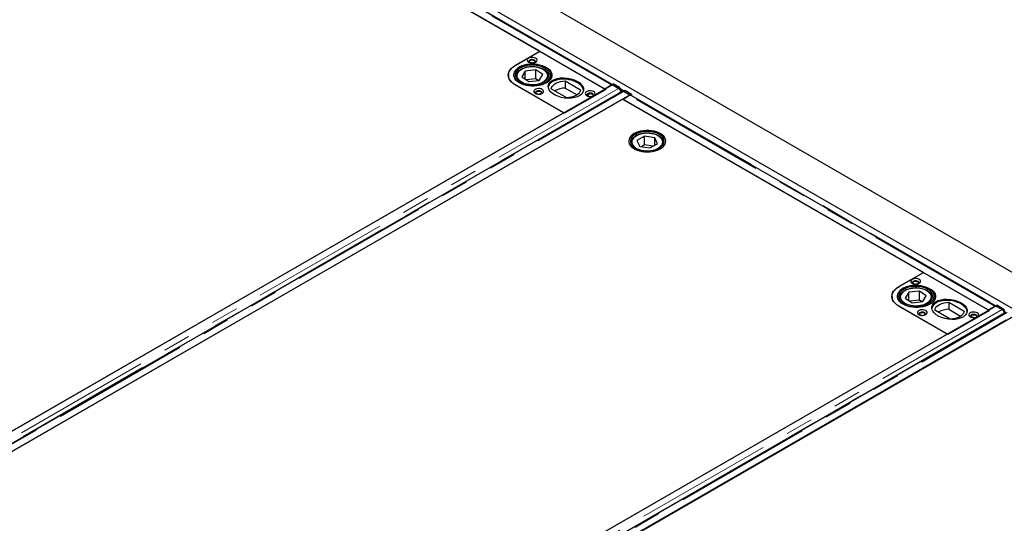
# Model space of a CAD drawing. Units: millimetres. Extents: x 218 to 10075, y 419 to 7911.
# Drawn here: x 6845 to 7752, y 4628 to 5092 of the extents above; entities that cross this region are included whole.
import ezdxf

# ---------------------------------------------------------------- set-up
doc = ezdxf.new("R2010")
doc.units = ezdxf.units.MM
doc.header["$LTSCALE"] = 20
doc.linetypes.add('PHANTOM', pattern=[12.7, 6.35, -1.27, 1.27, -1.27, 1.27, -1.27])

msp = doc.modelspace()

# ---------------------------------------------------------------- linework, layer by layer
at = {"color": 7, "linetype": 'Continuous', "lineweight": 25}
for p, q in [((8584.58, 4382.31), (6321.84, 5688.56)), ((8464.11, 4418.59), (6343.5, 5642.79)), ((7324.06, 5062.72), (7047.23, 5222.54)), ((7390.55, 5032.01), (7054.83, 5225.82)), ((7047.6, 5222.24), (7383.83, 5028.14)), ((7301.44, 5049.66), (7324.06, 5062.72)), ((7301.81, 5049.78), (7324.08, 5062.64)), ((7324.08, 5062.64), (7384.89, 5027.53)), ((7310.71, 5044.45), (7307.43, 5039.11)), ((7320.36, 5045.48), (7310.71, 5044.45)), ((7310.71, 5036.89), (7310.71, 5044.45)), ((7326.73, 5041.17), (7320.36, 5045.48)), ((7320.36, 5037.32), (7320.36, 5045.48)), ((7323.45, 5035.83), (7326.73, 5041.17)), ((7295.22, 5040.59), (7295.22, 5039.37)), ((7295.22, 5039.37), (7295.22, 5038.88)), ((7295.24, 5038.79), (7295.22, 5039.37)), ((7302.08, 5039.33), (7302.09, 5039.59)), ((7302.08, 5039.33), (7302.08, 5038.7)), ((7307.43, 5039.11), (7313.8, 5034.8)), ((7320.36, 5037.32), (7311.48, 5036.37)), ((7313.8, 5034.8), (7323.45, 5035.83)), ((7322.68, 5035.75), (7320.36, 5037.32)), ((7332.08, 5038.7), (7332.08, 5039.33)), ((7334.08, 5037.01), (7334.08, 5040.96)), ((7347.37, 5035.31), (7361.6, 5027.1)), ((7347.37, 5035.31), (7347.37, 5028.78)), ((7390.55, 5032.02), (7391.61, 5032.61)), ((7397.3, 5029.33), (7391.61, 5032.61)), ((7390.83, 5031.77), (6652.05, 4605.28)), ((7400.1, 5025.82), (6661.32, 4599.34)), ((7345.99, 5005.98), (7301.44, 5031.7)), ((7346.71, 5005.49), (7301.81, 5031.41)), ((7348.87, 5019.75), (7334.64, 5027.96)), ((7384.89, 5027.53), (7346.71, 5005.49)), ((7347.37, 5028.78), (7358.35, 5022.44)), ((7383.83, 5028.14), (7389.81, 5031.59)), ((7390.54, 5031.83), (7390.55, 5032.02)), ((7390.54, 5031.61), (7390.54, 5031.83)), ((7390.55, 5032.02), (7396.24, 5028.73)), ((7396.57, 5028.46), (7390.83, 5031.77)), ((7398.24, 5024.75), (7398.29, 5025.1)), ((7401.39, 5026.25), (7400.77, 5025.9)), ((7407.09, 5022.38), (7401.35, 5025.7)), ((7401.83, 5025.51), (7407.52, 5022.22)), ((7408.58, 5022.81), (7402.89, 5026.1)), ((6668.31, 4595.9), (7407.09, 5022.38)), ((7400.43, 5018.64), (6674.94, 4599.82)), ((7677.26, 4858.83), (7400.43, 5018.64)), ((7406.78, 5021.8), (7400.8, 5018.34)), ((7400.8, 5018.34), (7737.03, 4824.24)), ((7407.09, 5022.38), (7407.09, 5021.94)), ((7407.52, 5022.22), (7407.51, 5022.04)), ((7407.52, 5022.22), (7408.58, 5022.81)), ((7743.75, 4828.11), (7408.03, 5021.92)), ((7408.58, 5022.81), (7408.56, 5021.61)), ((6696.86, 4631.25), (7345.99, 5005.98)), ((7408, 4978.18), (7408, 4977.56)), ((7420.5, 4984.47), (7413.53, 4980.48)), ((7413.53, 4980.48), (7416.03, 4975)), ((7429.97, 4982.98), (7420.5, 4984.47)), ((7420.5, 4976.31), (7420.5, 4984.47)), ((7432.47, 4977.5), (7429.97, 4982.98)), ((7429.97, 4976.07), (7429.97, 4982.98)), ((7438, 4978.46), (7438, 4978.18)), ((7438, 4977.56), (7438, 4978.18)), ((7416.03, 4975), (7425.5, 4973.51)), ((7420.5, 4976.31), (7417.75, 4974.73)), ((7428.25, 4975.09), (7420.5, 4976.31)), ((7425.5, 4973.51), (7432.47, 4977.5)), ((7654.64, 4845.76), (7677.26, 4858.83)), ((7655.01, 4845.88), (7677.28, 4858.74)), ((7677.28, 4858.74), (7738.09, 4823.63)), ((7648.42, 4836.69), (7648.42, 4835.47)), ((7648.42, 4835.47), (7648.42, 4834.98)), ((7648.44, 4834.89), (7648.42, 4835.47)), ((7655.28, 4835.43), (7655.29, 4835.7)), ((7655.28, 4835.43), (7655.28, 4834.81)), ((7663.91, 4840.56), (7660.63, 4835.22)), ((7660.63, 4835.22), (7667, 4830.9)), ((7673.56, 4841.58), (7663.91, 4840.56)), ((7663.91, 4832.99), (7663.91, 4840.56)), ((7673.56, 4833.42), (7664.68, 4832.47)), ((7679.93, 4837.27), (7673.56, 4841.58)), ((7673.56, 4833.42), (7673.56, 4841.58)), ((7675.88, 4831.85), (7673.56, 4833.42)), ((7676.65, 4831.93), (7679.93, 4837.27)), ((7685.28, 4834.81), (7685.28, 4835.43)), ((7687.28, 4833.11), (7687.28, 4837.06)), ((7744.03, 4827.87), (7005.25, 4401.39)), ((7699.19, 4802.09), (7654.64, 4827.8)), ((7699.91, 4801.59), (7655.01, 4827.51)), ((7667, 4830.9), (7676.65, 4831.93)), ((7702.07, 4815.85), (7687.84, 4824.07)), ((7738.09, 4823.63), (7699.91, 4801.59)), ((7700.57, 4831.41), (7714.8, 4823.2)), ((7700.57, 4831.41), (7700.57, 4824.88)), ((7700.57, 4824.88), (7711.55, 4818.54)), ((7737.03, 4824.24), (7743.01, 4827.69)), ((7743.74, 4827.93), (7743.75, 4828.12)), ((7743.74, 4827.71), (7743.74, 4827.93)), ((7743.75, 4828.12), (7744.81, 4828.71)), ((7743.75, 4828.12), (7749.44, 4824.84)), ((7749.77, 4824.56), (7744.03, 4827.87)), ((7750.5, 4825.43), (7744.81, 4828.71)), ((7753.3, 4821.93), (7014.52, 4395.44)), ((7021.51, 4392), (7760.29, 4818.49)), ((7753.63, 4814.74), (7028.14, 4395.92)), ((7751.44, 4820.85), (7751.49, 4821.2)), ((7050.06, 4427.35), (7699.19, 4802.09))]:
    msp.add_line(p, q, dxfattribs=at)
at = {"color": 8, "linetype": 'PHANTOM', "lineweight": 18}
for p, q in [((7389.81, 5031.59), (7053.58, 5225.69)), ((7055.37, 5225.92), (7390.91, 5032.22)), ((7301.44, 5049.56), (7301.44, 5049.66)), ((7332.06, 5038.94), (7332.02, 5038.59)), ((7396.57, 5028.46), (6657.79, 4601.97)), ((7398.29, 5025.1), (6659.58, 4598.65)), ((6662.57, 4599.21), (7401.35, 5025.7)), ((7389.81, 5031.18), (7389.81, 5031.59)), ((7396.24, 5028.73), (7397.3, 5029.33)), ((7398.84, 5027.64), (7401.32, 5026.21)), ((7402.89, 5026.1), (7401.83, 5025.51)), ((7743.01, 4827.69), (7406.78, 5021.8)), ((7408.57, 5022.02), (7744.11, 4828.32)), ((7408.06, 4977.44), (7408, 4978.18)), ((7438, 4978.18), (7437.95, 4977.44)), ((7654.64, 4845.66), (7654.64, 4845.76)), ((7685.26, 4835.04), (7685.22, 4834.69)), ((7749.77, 4824.56), (7010.99, 4398.07)), ((7743.01, 4827.29), (7743.01, 4827.69)), ((7749.44, 4824.84), (7750.5, 4825.43)), ((7751.49, 4821.2), (7012.78, 4394.75)), ((7015.77, 4395.31), (7754.55, 4821.8))]:
    msp.add_line(p, q, dxfattribs=at)
at = {"color": 7, "linetype": 'Continuous', "lineweight": 25, "flags": 128}
for points in [[(7330.01, 5047.33), (7328.27, 5048.35), (7326.29, 5049.21), (7324.11, 5049.89), (7321.78, 5050.39), (7319.35, 5050.68), (7316.87, 5050.77), (7314.4, 5050.65), (7311.99, 5050.32), (7309.68, 5049.79), (7307.53, 5049.08), (7305.58, 5048.19), (7303.88, 5047.14), (7302.46, 5045.97), (7301.35, 5044.69), (7300.58, 5043.33), (7300.16, 5041.91), (7300.1, 5040.48), (7300.4, 5039.06), (7301.06, 5037.68), (7302.05, 5036.37), (7303.37, 5035.15), (7304.98, 5034.06), (7306.85, 5033.12), (7308.94, 5032.34), (7311.2, 5031.75), (7313.58, 5031.35), (7316.04, 5031.16), (7318.52, 5031.18), (7320.97, 5031.41), (7323.34, 5031.84), (7325.58, 5032.46), (7327.63, 5033.26), (7329.46, 5034.23), (7331.02, 5035.34), (7332.29, 5036.58), (7333.23, 5037.9), (7333.83, 5039.29), (7334.07, 5040.72), (7333.95, 5042.15), (7333.47, 5043.56), (7332.64, 5044.91), (7331.48, 5046.17), (7330.01, 5047.33)], [(7305.34, 5033.45), (7303.71, 5034.54), (7302.36, 5035.75), (7301.32, 5037.06), (7300.62, 5038.45), (7300.26, 5039.87), (7300.26, 5041.31), (7300.62, 5042.74), (7301.32, 5044.12), (7302.36, 5045.43), (7303.71, 5046.65), (7305.34, 5047.74), (7307.23, 5048.68), (7309.33, 5049.46), (7311.6, 5050.06), (7314, 5050.46), (7316.47, 5050.67), (7318.97, 5050.67), (7321.44, 5050.46), (7323.83, 5050.06), (7326.1, 5049.46), (7328.21, 5048.68), (7330.09, 5047.74), (7331.73, 5046.65), (7333.08, 5045.43), (7334.11, 5044.12), (7334.82, 5042.74), (7335.17, 5041.31), (7335.17, 5039.87), (7334.82, 5038.45), (7334.11, 5037.06), (7333.08, 5035.75), (7331.73, 5034.54), (7330.09, 5033.45), (7328.21, 5032.51), (7326.1, 5031.73), (7323.83, 5031.13), (7321.44, 5030.72), (7318.97, 5030.52), (7316.47, 5030.52), (7314, 5030.72), (7311.6, 5031.13), (7309.33, 5031.73), (7307.23, 5032.51), (7305.34, 5033.45)], [(7320.19, 5056.31), (7319.17, 5056.75), (7317.97, 5057.01), (7316.69, 5057.06), (7315.44, 5056.91), (7314.31, 5056.55), (7313.41, 5056.03), (7312.79, 5055.38), (7312.52, 5054.66), (7312.61, 5053.92), (7313.06, 5053.23), (7313.83, 5052.63), (7314.85, 5052.19), (7316.05, 5051.93), (7317.33, 5051.88), (7318.58, 5052.04), (7319.71, 5052.39), (7320.61, 5052.91), (7321.23, 5053.56), (7321.5, 5054.29), (7321.41, 5055.02), (7320.96, 5055.72), (7320.19, 5056.31)], [(7319.13, 5054.47), (7318.28, 5054.82), (7317.27, 5054.97), (7316.23, 5054.92), (7315.29, 5054.67), (7314.55, 5054.24), (7314.11, 5053.7), (7314.02, 5053.1), (7314.29, 5052.51), (7314.47, 5052.33)], [(7315.31, 5052.27), (7314.79, 5052.72), (7314.61, 5053.25), (7314.79, 5053.78), (7315.31, 5054.23), (7316.09, 5054.53), (7317.01, 5054.63), (7317.93, 5054.53), (7318.71, 5054.23), (7319.23, 5053.78), (7319.41, 5053.25), (7319.23, 5052.72), (7318.71, 5052.27), (7317.93, 5051.97), (7317.48, 5051.89)], [(7316.54, 5051.89), (7316.09, 5051.97), (7315.31, 5052.27)], [(7319.55, 5052.33), (7319.91, 5052.8), (7320, 5053.4), (7319.73, 5053.98), (7319.13, 5054.47)], [(7301.44, 5031.7), (7299.54, 5032.95), (7297.94, 5034.33), (7296.67, 5035.82), (7295.74, 5037.4), (7295.18, 5039.02), (7294.99, 5040.68), (7295.18, 5042.34), (7295.74, 5043.97), (7296.67, 5045.54), (7297.94, 5047.03), (7299.54, 5048.41), (7301.44, 5049.66)], [(7301.81, 5031.41), (7299.87, 5032.69), (7298.23, 5034.1), (7296.93, 5035.62), (7295.98, 5037.23), (7295.41, 5038.9), (7295.22, 5040.59), (7295.41, 5042.29), (7295.98, 5043.95), (7296.93, 5045.56), (7298.23, 5047.09), (7299.87, 5048.5), (7301.81, 5049.78)], [(7328.87, 5046.76), (7327.2, 5047.74), (7325.29, 5048.55), (7323.18, 5049.18), (7320.94, 5049.62), (7318.6, 5049.86), (7316.23, 5049.89), (7313.88, 5049.71), (7311.6, 5049.33), (7309.45, 5048.75), (7307.48, 5047.98), (7305.73, 5047.06), (7304.26, 5045.98), (7303.08, 5044.8), (7302.23, 5043.52), (7301.72, 5042.18), (7301.58, 5040.81), (7301.8, 5039.45), (7302.38, 5038.12), (7303.3, 5036.86), (7304.55, 5035.69), (7306.09, 5034.65), (7307.89, 5033.75), (7309.9, 5033.03), (7312.08, 5032.49), (7314.38, 5032.15), (7316.74, 5032.01), (7319.11, 5032.09), (7321.43, 5032.37), (7323.65, 5032.86), (7325.72, 5033.53), (7327.58, 5034.38), (7329.2, 5035.38), (7330.53, 5036.51), (7331.55, 5037.75), (7332.23, 5039.06), (7332.55, 5040.42), (7332.51, 5041.79), (7332.11, 5043.14), (7331.36, 5044.44), (7330.27, 5045.66), (7328.87, 5046.76)], [(7295.18, 5039.05), (7295.18, 5039.07), (7295.22, 5039.22)], [(7332.08, 5039.33), (7332.08, 5039.14), (7332.06, 5038.94)], [(7334.64, 5027.96), (7334.94, 5029.21), (7335.59, 5030.42), (7336.56, 5031.55), (7337.84, 5032.58), (7339.38, 5033.47), (7341.16, 5034.21), (7343.12, 5034.77), (7345.21, 5035.14), (7347.37, 5035.31)], [(7326.2, 5027.53), (7325.18, 5027.97), (7323.98, 5028.23), (7322.7, 5028.28), (7321.45, 5028.13), (7320.32, 5027.77), (7319.42, 5027.25), (7318.81, 5026.6), (7318.53, 5025.88), (7318.62, 5025.14), (7319.07, 5024.45), (7319.84, 5023.86), (7320.86, 5023.41), (7322.06, 5023.15), (7323.34, 5023.1), (7324.59, 5023.26), (7325.72, 5023.61), (7326.62, 5024.14), (7327.24, 5024.79), (7327.51, 5025.51), (7327.42, 5026.25), (7326.97, 5026.94), (7326.2, 5027.53)], [(7325.14, 5025.69), (7324.29, 5026.04), (7323.28, 5026.19), (7322.24, 5026.14), (7321.3, 5025.89), (7320.56, 5025.46), (7320.12, 5024.92), (7320.03, 5024.32), (7320.3, 5023.74), (7320.48, 5023.55)], [(7321.32, 5023.49), (7320.8, 5023.94), (7320.62, 5024.47), (7320.8, 5025), (7321.32, 5025.45), (7322.1, 5025.75), (7323.02, 5025.85), (7323.94, 5025.75), (7324.72, 5025.45), (7325.24, 5025), (7325.42, 5024.47), (7325.24, 5023.94), (7324.72, 5023.49), (7323.94, 5023.19), (7323.49, 5023.11)], [(7322.55, 5023.11), (7322.1, 5023.19), (7321.32, 5023.49)], [(7325.57, 5023.55), (7325.92, 5024.02), (7326.01, 5024.62), (7325.74, 5025.2), (7325.14, 5025.69)], [(7361.6, 5027.1), (7361.3, 5025.85), (7360.66, 5024.64), (7359.69, 5023.51), (7358.41, 5022.48), (7356.87, 5021.59), (7355.09, 5020.85), (7353.13, 5020.29), (7351.04, 5019.92), (7348.87, 5019.75)], [(7373.58, 5025.49), (7372.55, 5025.93), (7371.35, 5026.19), (7370.08, 5026.24), (7368.82, 5026.09), (7367.7, 5025.73), (7366.8, 5025.21), (7366.18, 5024.56), (7365.91, 5023.84), (7366, 5023.1), (7366.45, 5022.41), (7367.22, 5021.82), (7368.24, 5021.37), (7369.44, 5021.11), (7370.72, 5021.06), (7371.97, 5021.22), (7373.09, 5021.57), (7374, 5022.1), (7374.61, 5022.74), (7374.89, 5023.47), (7374.79, 5024.2), (7374.35, 5024.9), (7373.58, 5025.49)], [(7372.52, 5023.65), (7371.67, 5024), (7370.66, 5024.15), (7369.62, 5024.1), (7368.68, 5023.85), (7367.94, 5023.42), (7367.5, 5022.88), (7367.41, 5022.28), (7367.68, 5021.7), (7367.85, 5021.51)], [(7369.26, 5021.14), (7369.05, 5021.24), (7368.53, 5021.69), (7368.35, 5022.22), (7368.53, 5022.75), (7369.05, 5023.2), (7369.83, 5023.5), (7370.75, 5023.61), (7371.67, 5023.5), (7372.45, 5023.2), (7372.97, 5022.75), (7373.15, 5022.22), (7372.97, 5021.69), (7372.71, 5021.42)], [(7372.94, 5021.51), (7373.3, 5021.98), (7373.39, 5022.58), (7373.12, 5023.16), (7372.52, 5023.65)], [(7396.71, 5028.4), (7396.69, 5028.42), (7396.24, 5028.73)], [(7401.83, 5025.51), (7401.38, 5025.71), (7401.2, 5025.76)], [(7406.56, 4977.31), (7407.37, 4975.96), (7408.51, 4974.68), (7409.96, 4973.52), (7411.68, 4972.49), (7413.65, 4971.62), (7415.81, 4970.92), (7418.13, 4970.41), (7420.56, 4970.1), (7423.03, 4970), (7425.51, 4970.1), (7427.93, 4970.42), (7430.25, 4970.93), (7432.41, 4971.63), (7434.37, 4972.51), (7436.09, 4973.55), (7437.53, 4974.71), (7438.66, 4975.99), (7439.46, 4977.34), (7439.9, 4978.75), (7439.99, 4980.19), (7439.72, 4981.61), (7439.08, 4982.99), (7438.11, 4984.31), (7436.81, 4985.53), (7435.22, 4986.63), (7433.37, 4987.59), (7431.3, 4988.38), (7429.05, 4988.98), (7426.67, 4989.39), (7424.21, 4989.6), (7421.73, 4989.6), (7419.28, 4989.38), (7416.9, 4988.97), (7414.66, 4988.36), (7412.59, 4987.57), (7410.74, 4986.61), (7409.16, 4985.51), (7407.87, 4984.28), (7406.9, 4982.96), (7406.28, 4981.58), (7406.01, 4980.15), (7406.11, 4978.72), (7406.56, 4977.31)], [(7410.98, 4986.75), (7409.36, 4985.66), (7408.03, 4984.46), (7407.02, 4983.15), (7406.35, 4981.77), (7406.03, 4980.35), (7406.07, 4978.91), (7406.48, 4977.5), (7407.24, 4976.14), (7408.33, 4974.85), (7409.74, 4973.67), (7411.43, 4972.62), (7413.37, 4971.73), (7415.51, 4971), (7417.81, 4970.47), (7420.22, 4970.13), (7422.69, 4970), (7425.17, 4970.08), (7427.6, 4970.36), (7429.94, 4970.85), (7432.12, 4971.53), (7434.11, 4972.38), (7435.87, 4973.4), (7437.35, 4974.55), (7438.53, 4975.81), (7439.37, 4977.15), (7439.86, 4978.56), (7440, 4979.99), (7439.77, 4981.42), (7439.19, 4982.81), (7438.26, 4984.14), (7437.01, 4985.37), (7435.46, 4986.49), (7433.64, 4987.47), (7431.59, 4988.28), (7429.37, 4988.91), (7427, 4989.35), (7424.55, 4989.58), (7422.07, 4989.61), (7419.61, 4989.43), (7417.22, 4989.04), (7414.96, 4988.45), (7412.86, 4987.69), (7410.98, 4986.75)], [(7408.01, 4977.53), (7408.79, 4976.24), (7409.9, 4975.03), (7411.32, 4973.93), (7413.01, 4972.97), (7414.94, 4972.17), (7417.06, 4971.55), (7419.31, 4971.12), (7421.65, 4970.9), (7424.02, 4970.88), (7426.37, 4971.08), (7428.64, 4971.47), (7430.78, 4972.07), (7432.74, 4972.85), (7434.46, 4973.79), (7435.92, 4974.87), (7437.08, 4976.06), (7437.9, 4977.35), (7438.38, 4978.69), (7438.5, 4980.06), (7438.25, 4981.42), (7437.65, 4982.74), (7436.7, 4984), (7435.43, 4985.16), (7433.87, 4986.19), (7432.06, 4987.07), (7430.03, 4987.79), (7427.84, 4988.31), (7425.53, 4988.64), (7423.17, 4988.76), (7420.8, 4988.67), (7418.49, 4988.37), (7416.27, 4987.87), (7414.22, 4987.18), (7412.38, 4986.32), (7410.78, 4985.31), (7409.47, 4984.17), (7408.47, 4982.92), (7407.82, 4981.61), (7407.52, 4980.25), (7407.59, 4978.88), (7408.01, 4977.53)], [(7673.39, 4852.41), (7672.37, 4852.85), (7671.17, 4853.11), (7669.89, 4853.16), (7668.64, 4853.01), (7667.51, 4852.65), (7666.61, 4852.13), (7665.99, 4851.48), (7665.72, 4850.76), (7665.81, 4850.02), (7666.26, 4849.33), (7667.03, 4848.74), (7668.05, 4848.29), (7669.25, 4848.04), (7670.53, 4847.98), (7671.78, 4848.14), (7672.91, 4848.49), (7673.81, 4849.02), (7674.43, 4849.67), (7674.7, 4850.39), (7674.61, 4851.13), (7674.16, 4851.82), (7673.39, 4852.41)], [(7672.33, 4850.57), (7671.48, 4850.92), (7670.47, 4851.07), (7669.43, 4851.02), (7668.49, 4850.77), (7667.75, 4850.34), (7667.31, 4849.8), (7667.22, 4849.2), (7667.49, 4848.62), (7667.67, 4848.43)], [(7668.51, 4848.37), (7667.99, 4848.82), (7667.81, 4849.35), (7667.99, 4849.88), (7668.51, 4850.33), (7669.29, 4850.63), (7670.21, 4850.73), (7671.13, 4850.63), (7671.91, 4850.33), (7672.43, 4849.88), (7672.61, 4849.35), (7672.43, 4848.82), (7671.91, 4848.37), (7671.13, 4848.07), (7670.68, 4847.99)], [(7654.64, 4827.8), (7652.74, 4829.05), (7651.14, 4830.43), (7649.87, 4831.92), (7648.94, 4833.5), (7648.38, 4835.13), (7648.19, 4836.78), (7648.38, 4838.44), (7648.94, 4840.07), (7649.87, 4841.64), (7651.14, 4843.13), (7652.74, 4844.52), (7654.64, 4845.76)], [(7655.01, 4827.51), (7653.07, 4828.79), (7651.43, 4830.2), (7650.13, 4831.72), (7649.18, 4833.33), (7648.61, 4835), (7648.42, 4836.69), (7648.61, 4838.39), (7649.18, 4840.06), (7650.13, 4841.67), (7651.43, 4843.19), (7653.07, 4844.6), (7655.01, 4845.88)], [(7683.21, 4843.43), (7681.47, 4844.45), (7679.49, 4845.31), (7677.31, 4846), (7674.98, 4846.49), (7672.55, 4846.79), (7670.07, 4846.87), (7667.6, 4846.75), (7665.19, 4846.42), (7662.88, 4845.9), (7660.73, 4845.18), (7658.78, 4844.29), (7657.08, 4843.25), (7655.66, 4842.07), (7654.55, 4840.79), (7653.78, 4839.43), (7653.36, 4838.02), (7653.3, 4836.58), (7653.6, 4835.16), (7654.26, 4833.78), (7655.25, 4832.47), (7656.57, 4831.25), (7658.18, 4830.16), (7660.05, 4829.22), (7662.14, 4828.45), (7664.4, 4827.85), (7666.78, 4827.46), (7669.24, 4827.26), (7671.72, 4827.28), (7674.17, 4827.51), (7676.54, 4827.94), (7678.78, 4828.56), (7680.83, 4829.37), (7682.66, 4830.33), (7684.22, 4831.45), (7685.49, 4832.68), (7686.43, 4834), (7687.03, 4835.39), (7687.27, 4836.82), (7687.15, 4838.25), (7686.67, 4839.66), (7685.84, 4841.01), (7684.68, 4842.27), (7683.21, 4843.43)], [(7658.54, 4829.55), (7656.91, 4830.64), (7655.56, 4831.85), (7654.52, 4833.16), (7653.82, 4834.55), (7653.46, 4835.97), (7653.46, 4837.42), (7653.82, 4838.84), (7654.52, 4840.23), (7655.56, 4841.54), (7656.91, 4842.75), (7658.54, 4843.84), (7660.43, 4844.78), (7662.53, 4845.56), (7664.8, 4846.16), (7667.2, 4846.57), (7669.67, 4846.77), (7672.17, 4846.77), (7674.64, 4846.57), (7677.03, 4846.16), (7679.3, 4845.56), (7681.41, 4844.78), (7683.29, 4843.84), (7684.93, 4842.75), (7686.28, 4841.54), (7687.31, 4840.23), (7688.02, 4838.84), (7688.37, 4837.42), (7688.37, 4835.97), (7688.02, 4834.55), (7687.31, 4833.16), (7686.28, 4831.85), (7684.93, 4830.64), (7683.29, 4829.55), (7681.41, 4828.61), (7679.3, 4827.83), (7677.03, 4827.23), (7674.64, 4826.82), (7672.17, 4826.62), (7669.67, 4826.62), (7667.2, 4826.82), (7664.8, 4827.23), (7662.53, 4827.83), (7660.43, 4828.61), (7658.54, 4829.55)], [(7682.07, 4842.87), (7680.4, 4843.84), (7678.49, 4844.65), (7676.38, 4845.28), (7674.14, 4845.73), (7671.8, 4845.97), (7669.43, 4846), (7667.08, 4845.82), (7664.8, 4845.43), (7662.65, 4844.85), (7660.68, 4844.09), (7658.93, 4843.16), (7657.46, 4842.09), (7656.28, 4840.9), (7655.43, 4839.62), (7654.92, 4838.28), (7654.78, 4836.91), (7655, 4835.55), (7655.58, 4834.22), (7656.5, 4832.96), (7657.75, 4831.79), (7659.29, 4830.75), (7661.09, 4829.86), (7663.1, 4829.13), (7665.28, 4828.59), (7667.58, 4828.25), (7669.94, 4828.11), (7672.31, 4828.19), (7674.63, 4828.47), (7676.85, 4828.96), (7678.92, 4829.63), (7680.78, 4830.48), (7682.4, 4831.48), (7683.73, 4832.62), (7684.75, 4833.85), (7685.43, 4835.17), (7685.75, 4836.52), (7685.71, 4837.89), (7685.31, 4839.24), (7684.56, 4840.54), (7683.47, 4841.76), (7682.07, 4842.87)], [(7669.74, 4847.99), (7669.29, 4848.07), (7668.51, 4848.37)], [(7672.75, 4848.43), (7673.11, 4848.9), (7673.2, 4849.5), (7672.93, 4850.08), (7672.33, 4850.57)], [(7648.38, 4835.15), (7648.38, 4835.18), (7648.42, 4835.32)], [(7685.28, 4835.43), (7685.27, 4835.24), (7685.26, 4835.04)], [(7679.4, 4823.63), (7678.38, 4824.08), (7677.18, 4824.33), (7675.9, 4824.39), (7674.65, 4824.23), (7673.52, 4823.88), (7672.62, 4823.35), (7672, 4822.7), (7671.73, 4821.98), (7671.82, 4821.24), (7672.27, 4820.55), (7673.04, 4819.96), (7674.06, 4819.52), (7675.26, 4819.26), (7676.54, 4819.2), (7677.79, 4819.36), (7678.92, 4819.72), (7679.82, 4820.24), (7680.44, 4820.89), (7680.71, 4821.61), (7680.62, 4822.35), (7680.17, 4823.04), (7679.4, 4823.63)], [(7687.84, 4824.07), (7688.14, 4825.32), (7688.79, 4826.52), (7689.76, 4827.65), (7691.04, 4828.68), (7692.58, 4829.57), (7694.36, 4830.31), (7696.32, 4830.87), (7698.41, 4831.24), (7700.57, 4831.41)], [(7749.91, 4824.5), (7749.88, 4824.52), (7749.44, 4824.84)], [(7678.34, 4821.8), (7677.49, 4822.14), (7676.48, 4822.3), (7675.44, 4822.24), (7674.5, 4821.99), (7673.76, 4821.56), (7673.32, 4821.02), (7673.23, 4820.42), (7673.5, 4819.84), (7673.68, 4819.65)], [(7674.52, 4819.59), (7674, 4820.04), (7673.82, 4820.57), (7674, 4821.1), (7674.52, 4821.55), (7675.3, 4821.85), (7676.22, 4821.96), (7677.14, 4821.85), (7677.92, 4821.55), (7678.44, 4821.1), (7678.62, 4820.57), (7678.44, 4820.04), (7677.92, 4819.59), (7677.14, 4819.29), (7676.69, 4819.21)], [(7675.75, 4819.21), (7675.3, 4819.29), (7674.52, 4819.59)], [(7678.76, 4819.65), (7679.12, 4820.12), (7679.21, 4820.72), (7678.94, 4821.3), (7678.34, 4821.8)], [(7714.8, 4823.2), (7714.5, 4821.95), (7713.86, 4820.74), (7712.89, 4819.61), (7711.61, 4818.59), (7710.06, 4817.69), (7708.29, 4816.96), (7706.33, 4816.39), (7704.24, 4816.02), (7702.07, 4815.85)], [(7726.78, 4821.59), (7725.75, 4822.03), (7724.55, 4822.29), (7723.28, 4822.35), (7722.02, 4822.19), (7720.9, 4821.83), (7719.99, 4821.31), (7719.38, 4820.66), (7719.11, 4819.94), (7719.2, 4819.2), (7719.65, 4818.51), (7720.42, 4817.92), (7721.44, 4817.47), (7722.64, 4817.22), (7723.92, 4817.16), (7725.17, 4817.32), (7726.29, 4817.67), (7727.2, 4818.2), (7727.81, 4818.85), (7728.09, 4819.57), (7727.99, 4820.31), (7727.55, 4821), (7726.78, 4821.59)], [(7725.72, 4819.75), (7724.87, 4820.1), (7723.86, 4820.25), (7722.82, 4820.2), (7721.88, 4819.95), (7721.14, 4819.52), (7720.7, 4818.98), (7720.61, 4818.38), (7720.88, 4817.8), (7721.05, 4817.61)], [(7722.46, 4817.24), (7722.25, 4817.35), (7721.73, 4817.8), (7721.55, 4818.33), (7721.73, 4818.86), (7722.25, 4819.31), (7723.03, 4819.61), (7723.95, 4819.71), (7724.87, 4819.61), (7725.65, 4819.31), (7726.17, 4818.86), (7726.35, 4818.33), (7726.17, 4817.8), (7725.91, 4817.53)], [(7726.14, 4817.61), (7726.5, 4818.08), (7726.59, 4818.68), (7726.32, 4819.26), (7725.72, 4819.75)]]:
    msp.add_lwpolyline(points, dxfattribs=at)
at = {"color": 8, "linetype": 'PHANTOM', "lineweight": 18, "flags": 128}
for points in [[(7307.99, 5046.29), (7306.4, 5045.37), (7305.09, 5044.31), (7304.08, 5043.15), (7303.42, 5041.91), (7303.1, 5040.62), (7303.15, 5039.32), (7303.56, 5038.04), (7304.32, 5036.82), (7305.41, 5035.68), (7306.8, 5034.65), (7308.46, 5033.77), (7310.34, 5033.06), (7312.4, 5032.53), (7314.57, 5032.19), (7316.81, 5032.06), (7319.06, 5032.14), (7321.26, 5032.43), (7323.35, 5032.92), (7325.28, 5033.59), (7326.99, 5034.43), (7328.45, 5035.43), (7329.61, 5036.54), (7330.45, 5037.75), (7330.94, 5039.02), (7331.08, 5040.32), (7330.85, 5041.61), (7330.26, 5042.86), (7329.33, 5044.05), (7328.09, 5045.13), (7326.56, 5046.09), (7324.78, 5046.89), (7322.81, 5047.52), (7320.68, 5047.95), (7318.47, 5048.18), (7316.22, 5048.21), (7313.99, 5048.02), (7311.84, 5047.64), (7309.82, 5047.05), (7307.99, 5046.29)], [(7302.13, 5038.59), (7302.1, 5038.85), (7302.08, 5039.33)], [(7426.57, 4971.18), (7428.69, 4971.61), (7430.67, 4972.23), (7432.45, 4973.03), (7433.99, 4973.98), (7435.24, 4975.06), (7436.17, 4976.25), (7436.76, 4977.5), (7437, 4978.8), (7436.87, 4980.09), (7436.39, 4981.36), (7435.56, 4982.57), (7434.4, 4983.69), (7432.95, 4984.68), (7431.24, 4985.53), (7429.31, 4986.21), (7427.23, 4986.7), (7425.03, 4986.99), (7422.78, 4987.07), (7420.54, 4986.95), (7418.36, 4986.62), (7416.3, 4986.09), (7414.42, 4985.38), (7412.75, 4984.5), (7411.36, 4983.48), (7410.26, 4982.34), (7409.5, 4981.12), (7409.08, 4979.84), (7409.03, 4978.54), (7409.33, 4977.25), (7409.99, 4976.01), (7410.99, 4974.84), (7412.3, 4973.78), (7413.89, 4972.86), (7415.71, 4972.09), (7417.72, 4971.51), (7419.87, 4971.12), (7422.1, 4970.93), (7424.35, 4970.95), (7426.57, 4971.18)], [(7661.19, 4842.39), (7659.6, 4841.47), (7658.29, 4840.42), (7657.28, 4839.25), (7656.62, 4838.01), (7656.3, 4836.72), (7656.35, 4835.42), (7656.76, 4834.14), (7657.52, 4832.92), (7658.61, 4831.78), (7660, 4830.76), (7661.66, 4829.88), (7663.54, 4829.16), (7665.6, 4828.63), (7667.77, 4828.29), (7670.01, 4828.16), (7672.26, 4828.24), (7674.46, 4828.53), (7676.55, 4829.02), (7678.48, 4829.69), (7680.19, 4830.54), (7681.65, 4831.53), (7682.81, 4832.64), (7683.65, 4833.85), (7684.14, 4835.12), (7684.28, 4836.42), (7684.05, 4837.71), (7683.46, 4838.97), (7682.53, 4840.15), (7681.29, 4841.24), (7679.76, 4842.19), (7677.98, 4842.99), (7676.01, 4843.62), (7673.88, 4844.05), (7671.67, 4844.29), (7669.42, 4844.31), (7667.19, 4844.13), (7665.03, 4843.74), (7663.02, 4843.16), (7661.19, 4842.39)], [(7655.33, 4834.69), (7655.3, 4834.95), (7655.28, 4835.43)]]:
    msp.add_lwpolyline(points, dxfattribs=at)
at = {"color": 7, "linetype": 'Continuous', "lineweight": 25}
for centre, radius, start, end in [((7328.14, 5039.1), 7.1, 7.15721, 44.63796), ((7347.52, 5010.26), 18.52, 90.44803, 121.32179), ((7390.68, 5030.18), 1.66, 94.57971, 121.50619), ((7394.91, 5025.56), 4.46, 358.05067, 57.62587), ((7402.01, 5024.88), 1.5, 54.18409, 114.36598), ((7407.65, 5020.38), 1.66, 94.57971, 121.50619), ((7407.58, 5021.12), 0.915, 60.58054, 94.0697), ((7681.34, 4835.2), 7.1, 7.1553, 44.6397), ((7700.72, 4806.36), 18.52, 90.44822, 121.3217), ((7743.88, 4826.28), 1.66, 94.57971, 121.50619), ((7748.11, 4821.66), 4.46, 358.05038, 57.62596)]:
    msp.add_arc(centre, radius, start, end, dxfattribs=at)
for centre in [(7348.12, 5028.75), (7701.32, 4824.86)]:
    msp.add_ellipse(centre, major_axis=(16.25, -2.12), ratio=0.564014, dxfattribs=at)
for centre, start_param, end_param in [((7348.12, 5027.53), 2.506257, 3.150731), ((7348.12, 5027.53), 0.139203, 2.506257), ((7701.32, 4823.63), 0.139203, 2.506257), ((7701.32, 4823.63), 2.506257, 3.150731)]:
    msp.add_ellipse(centre, major_axis=(16.25, -2.12), ratio=0.564014, start_param=start_param, end_param=end_param, dxfattribs=at)
for points, knots in [([(7307.55, 5046.37), (7307.26, 5046.22), (7306.41, 5045.78), (7305.16, 5044.94), (7303.93, 5043.81), (7302.98, 5042.57), (7302.37, 5041.25), (7302.09, 5040.25), (7302.11, 5039.71), (7302.11, 5039.63)], [0, 0, 0, 0, 0.093428, 0.270723, 0.448439, 0.625314, 0.799667, 0.970062, 1, 1, 1, 1]), ([(7332.02, 5038.89), (7332.05, 5039.08), (7332.13, 5039.72), (7331.93, 5040.81), (7331.44, 5042.1), (7330.64, 5043.32), (7329.57, 5044.46), (7328.22, 5045.49), (7326.63, 5046.4), (7324.84, 5047.16), (7322.89, 5047.75), (7320.82, 5048.16), (7318.67, 5048.39), (7316.48, 5048.43), (7314.32, 5048.29), (7312.2, 5047.96), (7310.19, 5047.44), (7308.65, 5046.89), (7307.82, 5046.5), (7307.55, 5046.37)], [0, 0, 0, 0, 0.026134, 0.086307, 0.146382, 0.207239, 0.269362, 0.332577, 0.396394, 0.460376, 0.524285, 0.588085, 0.651797, 0.715465, 0.779141, 0.842867, 0.906696, 0.970685, 1, 1, 1, 1]), ([(7396.57, 5028.46), (7396.7, 5028.37), (7396.95, 5028.21), (7397.3, 5027.85), (7397.63, 5027.44), (7397.9, 5026.98), (7398.11, 5026.49), (7398.25, 5026), (7398.32, 5025.52), (7398.3, 5025.24), (7398.29, 5025.1)], [0, 0, 0, 0, 0.125, 0.249999, 0.375003, 0.500004, 0.625005, 0.749997, 0.875009, 1, 1, 1, 1]), ([(7400.09, 5025.8), (7400.15, 5025.84), (7400.3, 5025.93), (7400.6, 5025.95), (7400.96, 5025.89), (7401.22, 5025.76), (7401.35, 5025.7)], [0, 0, 0, 0, 0.183316, 0.45555, 0.727773, 1, 1, 1, 1]), ([(7437.96, 4978.5), (7437.96, 4978.66), (7437.96, 4979.26), (7437.64, 4980.29), (7437.01, 4981.55), (7436.08, 4982.74), (7434.87, 4983.83), (7433.4, 4984.8), (7431.71, 4985.64), (7429.83, 4986.32), (7427.81, 4986.82), (7425.7, 4987.15), (7423.53, 4987.28), (7421.35, 4987.24), (7419.2, 4987), (7417.13, 4986.58), (7415.18, 4985.98), (7413.39, 4985.22), (7411.79, 4984.3), (7410.43, 4983.24), (7409.34, 4982.05), (7408.55, 4980.76), (7408.08, 4979.46), (7408.04, 4978.58), (7408.02, 4978.18)], [0, 0, 0, 0, 0.015789, 0.060535, 0.105501, 0.151293, 0.198015, 0.24538, 0.293024, 0.340676, 0.388253, 0.435753, 0.483202, 0.530636, 0.578093, 0.625605, 0.673216, 0.720963, 0.768871, 0.816919, 0.864911, 0.91246, 0.959096, 1, 1, 1, 1]), ([(7660.75, 4842.47), (7660.46, 4842.32), (7659.61, 4841.88), (7658.36, 4841.04), (7657.13, 4839.92), (7656.18, 4838.67), (7655.57, 4837.35), (7655.29, 4836.35), (7655.31, 4835.81), (7655.31, 4835.73)], [0, 0, 0, 0, 0.093428, 0.270723, 0.448439, 0.625314, 0.799667, 0.970061, 1, 1, 1, 1]), ([(7685.22, 4834.99), (7685.25, 4835.18), (7685.33, 4835.82), (7685.13, 4836.91), (7684.64, 4838.2), (7683.84, 4839.42), (7682.77, 4840.56), (7681.42, 4841.6), (7679.83, 4842.5), (7678.04, 4843.26), (7676.09, 4843.85), (7674.02, 4844.26), (7671.87, 4844.49), (7669.68, 4844.53), (7667.52, 4844.39), (7665.4, 4844.06), (7663.39, 4843.55), (7661.85, 4842.99), (7661.02, 4842.6), (7660.75, 4842.47)], [0, 0, 0, 0, 0.026134, 0.086307, 0.146382, 0.207239, 0.269362, 0.332577, 0.396394, 0.460376, 0.524286, 0.588085, 0.651797, 0.715465, 0.779141, 0.842867, 0.906696, 0.970685, 1, 1, 1, 1]), ([(7749.77, 4824.56), (7749.9, 4824.48), (7750.15, 4824.31), (7750.5, 4823.96), (7750.83, 4823.54), (7751.1, 4823.08), (7751.31, 4822.59), (7751.45, 4822.1), (7751.52, 4821.62), (7751.5, 4821.34), (7751.49, 4821.2)], [0, 0, 0, 0, 0.124996, 0.249999, 0.375003, 0.500002, 0.625005, 0.749996, 0.875009, 1, 1, 1, 1])]:
    msp.add_open_spline(points, degree=3, knots=knots, dxfattribs=at)

doc.saveas('drawing.dxf')
